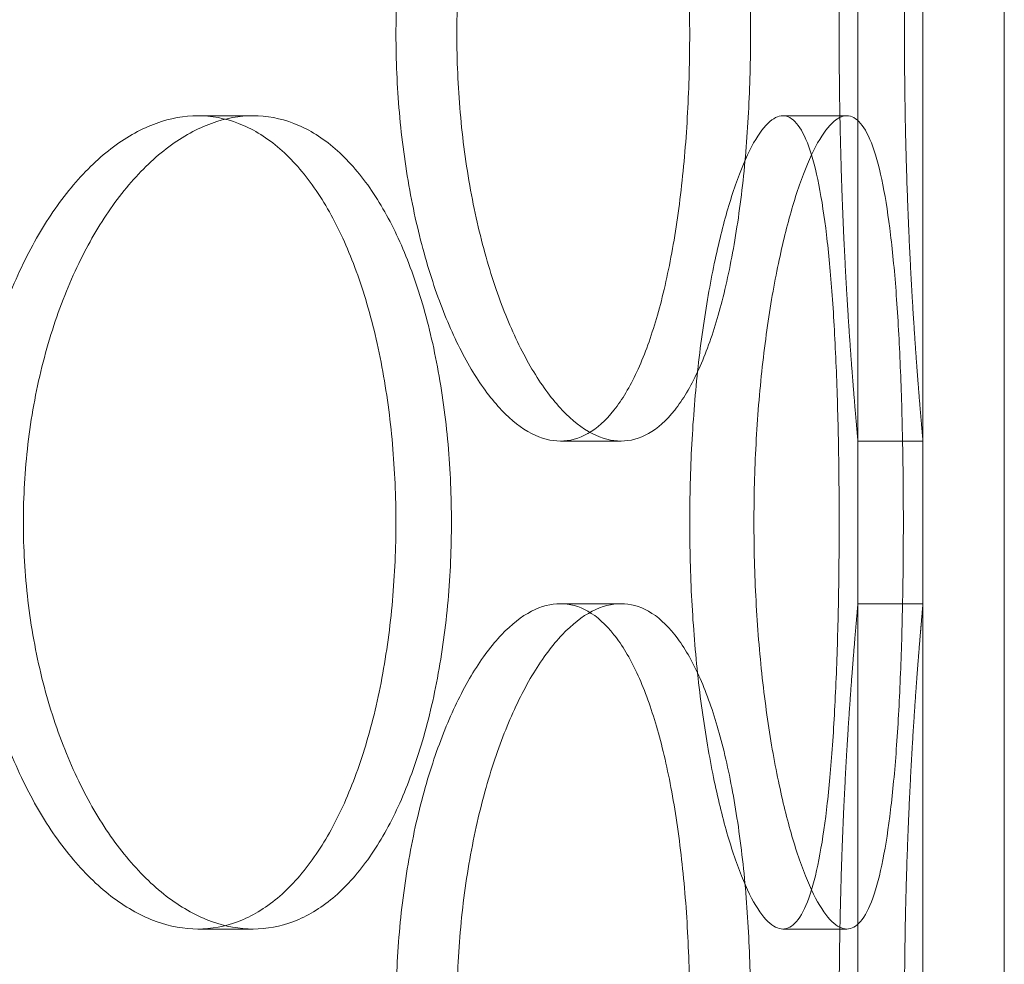
# Model space of a CAD drawing. Units: millimetres. Extents: x 48160 to 94576, y 199620 to 219357.
# Drawn here: x 56804 to 56864, y 214320 to 214378 of the extents above; entities that cross this region are included whole.
import ezdxf

# ---------------------------------------------------------------- set-up
doc = ezdxf.new("R2010")
doc.units = ezdxf.units.MM
doc.linetypes.add('DASHED', pattern=[0])
doc.layers.add('Skrytá (ISO)', color=1, linetype='DASHED', lineweight=18)

# ---------------------------------------------------------------- blocks, each defined once
blk = doc.blocks.new('ACO Oleopator G FST NS50_5000')
at = {"layer": 'Skrytá (ISO)', "ltscale": 13.43219470977783}
for p, q in [((319926.5583173654, 171129.065608205), (319926.5583173654, 171879.065608205)), ((319931.5583173654, 171129.065608205), (319931.5583173654, 171879.065608205))]:
    blk.add_line(p, q, dxfattribs=at)
at = {"layer": 'Skrytá (ISO)', "ltscale": 0.2537367343902588}
for p, q in [((319885.3680296911, 171259.065608205), (319881.9671611481, 171259.065608205)), ((319921.8759197785, 171259.065608205), (319917.9440273798, 171259.065608205)), ((319904.258291534, 171239.065608205), (319907.9881804516, 171239.065608205)), ((319922.5583173654, 171239.065608205), (319926.5583173654, 171239.065608205)), ((319904.258291534, 171229.065608205), (319907.9881804516, 171229.065608205)), ((319922.5583173654, 171229.065608205), (319926.5583173654, 171229.065608205)), ((319885.3680296911, 171209.065608205), (319881.9671611481, 171209.065608205)), ((319921.8759197785, 171209.065608205), (319917.9440273798, 171209.065608205))]:
    blk.add_line(p, q, dxfattribs=at)
at = {"layer": 'Skrytá (ISO)', "ltscale": 0.6344918608665466}
for p, q in [((319922.5583173654, 171229.065608205), (319922.5583173654, 171239.065608205)), ((319926.5583173654, 171229.065608205), (319926.5583173654, 171239.065608205))]:
    blk.add_line(p, q, dxfattribs=at)
at = {"layer": 'Skrytá (ISO)', "ltscale": 4.986577987670898}
for points in [[(319922.5583173654, 171289.065608205), (319922.5583173654, 171289.0656082049), (319922.5443036452, 171288.9152388418), (319922.4869812701, 171288.2821378474), (319922.4437095344, 171287.7995447238), (319922.3348989465, 171286.5235952967), (319922.2693717314, 171285.7292233142), (319922.1286763468, 171283.8937806611), (319922.0536509498, 171282.8525934235), (319921.9086177718, 171280.633959315), (319921.8335301268, 171279.3805777643), (319921.6926078197, 171276.6510179568), (319921.6269175108, 171275.1749107424), (319921.517777848, 171272.0954348427), (319921.4743428015, 171270.4895966471), (319921.4167930969, 171267.2599413782), (319921.4027169738, 171265.636096467), (319921.4027169738, 171262.4951199431), (319921.4167930969, 171260.8712750318), (319921.4743428015, 171257.6416197629), (319921.517777848, 171256.0357815674), (319921.6269175108, 171252.9563056676), (319921.6926078197, 171251.4801984532), (319921.8335301268, 171248.7506386458), (319921.9086177718, 171247.497257095), (319922.0536509498, 171245.2786229865), (319922.1286763468, 171244.2374357489), (319922.2693717314, 171242.4019930958), (319922.3348989465, 171241.6076211133), (319922.4437095344, 171240.3316716862), (319922.4869812701, 171239.8490785626), (319922.5443036453, 171239.215977568), (319922.5583173654, 171239.065608205), (319922.5583173654, 171239.065608205)], [(319922.5583173654, 171229.065608205), (319922.5583173654, 171229.0656082049), (319922.5443036452, 171228.9152388418), (319922.4869812701, 171228.2821378474), (319922.4437095344, 171227.7995447238), (319922.3348989465, 171226.5235952967), (319922.2693717314, 171225.7292233142), (319922.1286763468, 171223.8937806611), (319922.0536509498, 171222.8525934235), (319921.9086177718, 171220.633959315), (319921.8335301268, 171219.3805777643), (319921.6926078197, 171216.6510179568), (319921.6269175108, 171215.1749107424), (319921.517777848, 171212.0954348427), (319921.4743428015, 171210.4895966471), (319921.4167930969, 171207.2599413782), (319921.4027169738, 171205.636096467), (319921.4027169738, 171202.4951199431), (319921.4167930969, 171200.8712750318), (319921.4743428015, 171197.6416197629), (319921.517777848, 171196.0357815674), (319921.6269175108, 171192.9563056676), (319921.6926078197, 171191.4801984532), (319921.8335301268, 171188.7506386458), (319921.9086177718, 171187.497257095), (319922.0536509498, 171185.2786229865), (319922.1286763468, 171184.2374357489), (319922.2693717314, 171182.4019930958), (319922.3348989465, 171181.6076211133), (319922.4437095344, 171180.3316716862), (319922.4869812701, 171179.8490785626), (319922.5443036453, 171179.215977568), (319922.5583173654, 171179.065608205), (319922.5583173654, 171179.065608205)]]:
    blk.add_open_spline(points, degree=3, knots=[3.769167189473579, 3.769167189473579, 3.769167189682316, 3.769167189682316, 4.240312508248843, 4.240312508248843, 4.711457827024106, 4.711457827024106, 5.182603145799369, 5.182603145799369, 5.653748464574633, 5.653748464574633, 6.124894943167765, 6.124894943167765, 6.596041421760896, 6.596041421760896, 7.067187900354027, 7.067187900354027, 7.538334378947159, 7.538334378947159, 8.00948085754029, 8.00948085754029, 8.480627336133422, 8.480627336133422, 8.951773814726554, 8.951773814726554, 9.422920293319685, 9.422920293319685, 9.894065612094948, 9.894065612094948, 10.36521093087021, 10.36521093087021, 10.83635624964548, 10.83635624964548, 11.30750156842074, 11.30750156842074, 11.30750156842661, 11.30750156842661], dxfattribs=at)
at = {"layer": 'Skrytá (ISO)', "ltscale": 4.98650074005127}
for points, knots in [([(319926.5583173654, 171239.065608205), (319926.5583173654, 171239.0656082052), (319926.5445079365, 171239.2159722481), (319926.4880207215, 171239.8490603524), (319926.4453793188, 171240.3316459997), (319926.3381539058, 171241.6075873428), (319926.2735813994, 171242.4019587234), (319926.1349368943, 171244.2374109208), (319926.0610056216, 171245.2786082425), (319925.9180889459, 171247.497271683), (319925.8440981127, 171248.750669087), (319925.7052364783, 171251.4802556433), (319925.6405079159, 171252.9563735842), (319925.532967634, 171256.0358572568), (319925.4901699738, 171257.6416920084), (319925.4334652513, 171260.8713234022), (319925.419596118, 171262.4951478427), (319925.419596118, 171265.6360685673), (319925.4334652513, 171267.2598930078), (319925.4901699738, 171270.4895244016), (319925.532967634, 171272.0953591532), (319925.6405079159, 171275.1748428258), (319925.7052364783, 171276.6509607668), (319925.8440981127, 171279.3805473231), (319925.9180889459, 171280.6339447271), (319926.0610056216, 171282.8526081675), (319926.1349368943, 171283.8938054892), (319926.2735813994, 171285.7292576866), (319926.3381539058, 171286.5236290672), (319926.4453793188, 171287.7995704103), (319926.4880207215, 171288.2821560576), (319926.5445079365, 171288.915244162), (319926.5583173654, 171289.065608205), (319926.5583173654, 171289.065608205)], [3.76910049536896, 3.76910049536896, 3.769100495578457, 3.769100495578457, 4.240237510528122, 4.240237510528122, 4.711374525687283, 4.711374525687283, 5.182511540846445, 5.182511540846445, 5.653648556005606, 5.653648556005606, 6.124786664688685, 6.124786664688685, 6.595924773371763, 6.595924773371763, 7.067062882054842, 7.067062882054842, 7.53820099073792, 7.53820099073792, 8.009339099420998, 8.009339099420998, 8.480477208104077, 8.480477208104077, 8.951615316787155, 8.951615316787155, 9.422753425470233, 9.422753425470233, 9.893890440629395, 9.893890440629395, 10.36502745578856, 10.36502745578856, 10.83616447094772, 10.83616447094772, 11.30730148610688, 11.30730148610688, 11.30730148611275, 11.30730148611275]), ([(319885.3680296911, 171209.065608205), (319884.5412907648, 171209.065608205), (319883.6747170574, 171209.215972248), (319881.9265085835, 171209.8490603524), (319881.0448901332, 171210.3316459997), (319879.3325840116, 171211.6075873428), (319878.5006063555, 171212.4019587234), (319876.9457858552, 171214.2374109208), (319876.2231001387, 171215.2786082425), (319874.9336141383, 171217.497271683), (319874.3225859602, 171218.750669087), (319873.2382829653, 171221.4802556433), (319872.76506767, 171222.9563735842), (319872.0019393146, 171226.0358572568), (319871.7115034545, 171227.6416920084), (319871.3300138898, 171230.8713234022), (319871.2390653018, 171232.4951478427), (319871.2390653018, 171234.065608205), (319871.2390653018, 171235.6360685673), (319871.3300138898, 171237.2598930078), (319871.7115034545, 171240.4895244016), (319872.0019393146, 171242.0953591532), (319872.76506767, 171245.1748428258), (319873.2382829653, 171246.6509607668), (319874.3225859602, 171249.3805473231), (319874.9336141383, 171250.6339447271), (319876.2231001387, 171252.8526081675), (319876.9457858552, 171253.8938054892), (319878.5006063555, 171255.7292576866), (319879.3325840116, 171256.5236290672), (319881.0448901332, 171257.7995704103), (319881.9265085835, 171258.2821560576), (319883.6747170574, 171258.915244162), (319884.5412907648, 171259.065608205), (319885.3680296911, 171259.065608205)], [11.30730148610688, 11.30730148610688, 11.30730148610688, 11.30730148610688, 11.77843850126604, 11.77843850126604, 12.24957551642521, 12.24957551642521, 12.72071253158437, 12.72071253158437, 13.19184954674353, 13.19184954674353, 13.66298765542661, 13.66298765542661, 14.13412576410969, 14.13412576410969, 14.60526387279277, 14.60526387279277, 15.07640198147584, 15.07640198147584, 15.07640198147584, 15.54754009015892, 15.54754009015892, 16.018678198842, 16.018678198842, 16.48981630752507, 16.48981630752507, 16.96095441620815, 16.96095441620815, 17.43209143136731, 17.43209143136731, 17.90322844652648, 17.90322844652648, 18.37436546168564, 18.37436546168564, 18.8455024768448, 18.8455024768448, 18.8455024768448, 18.8455024768448]), ([(319885.3680296911, 171259.065608205), (319886.1947686174, 171259.065608205), (319887.0378602985, 171258.915244162), (319888.6900159761, 171258.2821560576), (319889.499125524, 171257.7995704103), (319891.0291018783, 171256.5236290672), (319891.7512782316, 171255.7292576866), (319893.0703428641, 171253.8938054892), (319893.6673133107, 171252.8526081675), (319894.7137788977, 171250.6339447271), (319895.1989905272, 171249.3805473231), (319896.04716844, 171246.6509607668), (319896.4103170696, 171245.1748428258), (319896.990580244, 171242.0953591532), (319897.2082414958, 171240.4895244016), (319897.4933084073, 171237.2598930078), (319897.5606734456, 171235.6360685673), (319897.5606734456, 171232.4951478427), (319897.4933084073, 171230.8713234022), (319897.2082414958, 171227.6416920084), (319896.990580244, 171226.0358572568), (319896.4103170696, 171222.9563735842), (319896.04716844, 171221.4802556433), (319895.1989905272, 171218.750669087), (319894.7137788977, 171217.497271683), (319893.6673133107, 171215.2786082425), (319893.0703428641, 171214.2374109208), (319891.7512782316, 171212.4019587234), (319891.0291018783, 171211.6075873428), (319889.499125524, 171210.3316459997), (319888.6900159761, 171209.8490603524), (319887.0378602985, 171209.215972248), (319886.1947686174, 171209.065608205), (319885.3680296911, 171209.065608205)], [3.769100495368963, 3.769100495368963, 3.769100495368963, 3.769100495368963, 4.240237510528125, 4.240237510528125, 4.711374525687287, 4.711374525687287, 5.182511540846448, 5.182511540846448, 5.653648556005611, 5.653648556005611, 6.124786664688688, 6.124786664688688, 6.595924773371766, 6.595924773371766, 7.067062882054843, 7.067062882054843, 7.538200990737921, 7.538200990737921, 8.009339099420998, 8.009339099420998, 8.480477208104077, 8.480477208104077, 8.951615316787155, 8.951615316787155, 9.422753425470232, 9.422753425470232, 9.893890440629395, 9.893890440629395, 10.36502745578856, 10.36502745578856, 10.83616447094772, 10.83616447094772, 11.30730148610688, 11.30730148610688, 11.30730148610688, 11.30730148610688]), ([(319921.8759197785, 171209.065608205), (319921.587349114, 171209.065608205), (319921.2753981095, 171209.215972248), (319920.626429403, 171209.8490603524), (319920.2894423627, 171210.3316459997), (319919.6181883323, 171211.6075873428), (319919.2834789712, 171212.4019587234), (319918.645634795, 171214.2374109208), (319918.3426513921, 171215.2786082425), (319917.794489807, 171217.497271683), (319917.5304392516, 171218.750669087), (319917.0566787593, 171221.4802556433), (319916.8470872035, 171222.9563735842), (319916.5069246705, 171226.0358572568), (319916.3761808592, 171227.6416920084), (319916.2041119045, 171230.8713234022), (319916.1628494788, 171232.4951478427), (319916.1628494788, 171234.065608205), (319916.1628494788, 171235.6360685673), (319916.2041119045, 171237.2598930078), (319916.3761808592, 171240.4895244016), (319916.5069246705, 171242.0953591532), (319916.8470872035, 171245.1748428258), (319917.0566787593, 171246.6509607668), (319917.5304392516, 171249.3805473231), (319917.794489807, 171250.6339447271), (319918.3426513921, 171252.8526081675), (319918.645634795, 171253.8938054892), (319919.2834789712, 171255.7292576866), (319919.6181883323, 171256.5236290672), (319920.2894423627, 171257.7995704103), (319920.626429403, 171258.2821560576), (319921.2753981095, 171258.915244162), (319921.587349114, 171259.065608205), (319921.8759197785, 171259.065608205)], [11.30730148610688, 11.30730148610688, 11.30730148610688, 11.30730148610688, 11.77843850126605, 11.77843850126605, 12.24957551642521, 12.24957551642521, 12.72071253158437, 12.72071253158437, 13.19184954674353, 13.19184954674353, 13.66298765542661, 13.66298765542661, 14.13412576410969, 14.13412576410969, 14.60526387279277, 14.60526387279277, 15.07640198147584, 15.07640198147584, 15.07640198147584, 15.54754009015892, 15.54754009015892, 16.018678198842, 16.018678198842, 16.48981630752508, 16.48981630752508, 16.96095441620816, 16.96095441620816, 17.43209143136732, 17.43209143136732, 17.90322844652648, 17.90322844652648, 18.37436546168564, 18.37436546168564, 18.8455024768448, 18.8455024768448, 18.8455024768448, 18.8455024768448]), ([(319921.8759197785, 171259.065608205), (319922.164490443, 171259.065608205), (319922.4492928531, 171258.915244162), (319922.987210734, 171258.2821560576), (319923.2403670708, 171257.7995704103), (319923.7008217079, 171256.5236290672), (319923.9085849955, 171255.7292576866), (319924.273861534, 171253.8938054892), (319924.4315000323, 171252.8526081675), (319924.6986951219, 171250.6339447271), (319924.8172836799, 171249.3805473231), (319925.0180496699, 171246.6509607668), (319925.1003883546, 171245.1748428258), (319925.229132479, 171242.0953591532), (319925.2757383927, 171240.4895244016), (319925.3363289139, 171237.2598930078), (319925.3503253697, 171235.6360685673), (319925.3503253697, 171232.4951478427), (319925.3363289139, 171230.8713234022), (319925.2757383927, 171227.6416920084), (319925.229132479, 171226.0358572568), (319925.1003883546, 171222.9563735842), (319925.0180496699, 171221.4802556433), (319924.8172836799, 171218.750669087), (319924.6986951219, 171217.497271683), (319924.4315000323, 171215.2786082425), (319924.273861534, 171214.2374109208), (319923.9085849955, 171212.4019587234), (319923.7008217079, 171211.6075873428), (319923.2403670708, 171210.3316459997), (319922.987210734, 171209.8490603524), (319922.4492928531, 171209.215972248), (319922.164490443, 171209.065608205), (319921.8759197785, 171209.065608205)], [3.769100495368961, 3.769100495368961, 3.769100495368961, 3.769100495368961, 4.240237510528123, 4.240237510528123, 4.711374525687285, 4.711374525687285, 5.182511540846447, 5.182511540846447, 5.653648556005609, 5.653648556005609, 6.124786664688687, 6.124786664688687, 6.595924773371765, 6.595924773371765, 7.067062882054843, 7.067062882054843, 7.538200990737922, 7.538200990737922, 8.009339099420998, 8.009339099420998, 8.480477208104077, 8.480477208104077, 8.951615316787155, 8.951615316787155, 9.422753425470233, 9.422753425470233, 9.893890440629395, 9.893890440629395, 10.36502745578856, 10.36502745578856, 10.83616447094772, 10.83616447094772, 11.30730148610688, 11.30730148610688, 11.30730148610688, 11.30730148610688]), ([(319926.5583173654, 171179.065608205), (319926.5583173654, 171179.0656082052), (319926.5445079365, 171179.2159722481), (319926.4880207215, 171179.8490603524), (319926.4453793188, 171180.3316459997), (319926.3381539058, 171181.6075873428), (319926.2735813994, 171182.4019587234), (319926.1349368943, 171184.2374109208), (319926.0610056216, 171185.2786082425), (319925.9180889459, 171187.497271683), (319925.8440981127, 171188.750669087), (319925.7052364783, 171191.4802556433), (319925.6405079159, 171192.9563735842), (319925.532967634, 171196.0358572568), (319925.4901699738, 171197.6416920084), (319925.4334652513, 171200.8713234022), (319925.419596118, 171202.4951478427), (319925.419596118, 171205.6360685673), (319925.4334652513, 171207.2598930078), (319925.4901699738, 171210.4895244016), (319925.532967634, 171212.0953591532), (319925.6405079159, 171215.1748428258), (319925.7052364783, 171216.6509607668), (319925.8440981127, 171219.3805473231), (319925.9180889459, 171220.6339447271), (319926.0610056216, 171222.8526081675), (319926.1349368943, 171223.8938054892), (319926.2735813994, 171225.7292576866), (319926.3381539058, 171226.5236290672), (319926.4453793188, 171227.7995704103), (319926.4880207215, 171228.2821560576), (319926.5445079365, 171228.915244162), (319926.5583173654, 171229.065608205), (319926.5583173654, 171229.065608205)], [3.769100495368958, 3.769100495368958, 3.769100495578456, 3.769100495578456, 4.24023751052812, 4.24023751052812, 4.711374525687281, 4.711374525687281, 5.182511540846443, 5.182511540846443, 5.653648556005605, 5.653648556005605, 6.124786664688683, 6.124786664688683, 6.595924773371761, 6.595924773371761, 7.067062882054838, 7.067062882054838, 7.538200990737916, 7.538200990737916, 8.009339099420995, 8.009339099420995, 8.480477208104073, 8.480477208104073, 8.951615316787151, 8.951615316787151, 9.42275342547023, 9.42275342547023, 9.893890440629391, 9.893890440629391, 10.36502745578855, 10.36502745578855, 10.83616447094771, 10.83616447094771, 11.30730148610688, 11.30730148610688, 11.30730148611275, 11.30730148611275])]:
    blk.add_open_spline(points, degree=3, knots=knots, dxfattribs=at)
at = {"layer": 'Skrytá (ISO)', "ltscale": 12.66616249084473}
for points, knots in [([(319912.2117679152, 171264.065608205), (319912.2117679152, 171265.636096467), (319912.170573579, 171267.2599413782), (319911.9955344052, 171270.4895966471), (319911.8617036727, 171272.0954348427), (319911.502547859, 171275.1749107424), (319911.2768424856, 171276.6510179568), (319910.7452107097, 171279.3805777643), (319910.4391075349, 171280.633959315), (319909.7728838638, 171282.8525934235), (319909.3900697779, 171283.8937806611), (319908.5352332843, 171285.7292233142), (319908.0631034034, 171286.5235952967), (319907.0521298029, 171287.7995447238), (319906.512383147, 171288.2821378474), (319905.3991484477, 171288.915238842), (319904.8256159339, 171289.065608205), (319903.6909671341, 171289.065608205), (319903.0912998104, 171288.915238842), (319901.8711620654, 171288.2821378474), (319901.2507160257, 171287.7995447238), (319900.0368167223, 171286.5235952967), (319899.4424822247, 171285.7292233142), (319898.3252566532, 171283.8937806611), (319897.8025243689, 171282.8525934235), (319896.865821876, 171280.633959315), (319896.4196844137, 171279.3805777643), (319895.6252403621, 171276.6510179568), (319895.2770262112, 171275.1749107424), (319894.714330988, 171272.0954348427), (319894.4994963063, 171270.4895966471), (319894.21713013, 171267.2599413782), (319894.1496846058, 171265.636096467), (319894.1496846058, 171262.4951199431), (319894.21713013, 171260.8712750318), (319894.4994963063, 171257.6416197629), (319894.714330988, 171256.0357815674), (319895.2770262112, 171252.9563056676), (319895.6252403621, 171251.4801984532), (319896.4196844137, 171248.7506386458), (319896.865821876, 171247.497257095), (319897.8025243689, 171245.2786229865), (319898.3252566532, 171244.2374357489), (319899.4424822247, 171242.4019930958), (319900.0368167223, 171241.6076211133), (319901.2507160257, 171240.3316716862), (319901.8711620654, 171239.8490785626), (319903.0912998104, 171239.215977568), (319903.6909671341, 171239.065608205), (319904.8256159339, 171239.065608205), (319905.3991484477, 171239.215977568), (319906.512383147, 171239.8490785626), (319907.0521298029, 171240.3316716862), (319908.0631034034, 171241.6076211133), (319908.5352332843, 171242.4019930958), (319909.3900697779, 171244.2374357489), (319909.7728838638, 171245.2786229865), (319910.4391075349, 171247.497257095), (319910.7452107097, 171248.7506386458), (319911.2768424856, 171251.4801984532), (319911.502547859, 171252.9563056676), (319911.8617036727, 171256.0357815674), (319911.9955344052, 171257.6416197629), (319912.170573579, 171260.8712750318), (319912.2117679152, 171262.4951199431), (319912.2117679152, 171264.065608205)], [0, 0, 0, 0, 0.4711464785931315, 0.4711464785931315, 0.9422929571862629, 0.9422929571862629, 1.413439435779394, 1.413439435779394, 1.884585914372526, 1.884585914372526, 2.355731233147789, 2.355731233147789, 2.826876551923053, 2.826876551923053, 3.298021870698316, 3.298021870698316, 3.769167189473579, 3.769167189473579, 4.240312508248843, 4.240312508248843, 4.711457827024106, 4.711457827024106, 5.182603145799369, 5.182603145799369, 5.653748464574633, 5.653748464574633, 6.124894943167765, 6.124894943167765, 6.596041421760896, 6.596041421760896, 7.067187900354027, 7.067187900354027, 7.538334378947159, 7.538334378947159, 8.00948085754029, 8.00948085754029, 8.48062733613342, 8.48062733613342, 8.95177381472655, 8.95177381472655, 9.422920293319681, 9.422920293319681, 9.894065612094945, 9.894065612094945, 10.36521093087021, 10.36521093087021, 10.83635624964547, 10.83635624964547, 11.30750156842074, 11.30750156842074, 11.778646887196, 11.778646887196, 12.24979220597126, 12.24979220597126, 12.72093752474653, 12.72093752474653, 13.19208284352179, 13.19208284352179, 13.66322932211492, 13.66322932211492, 14.13437580070805, 14.13437580070805, 14.60552227930119, 14.60552227930119, 15.07666875789432, 15.07666875789432, 15.07666875789432, 15.07666875789432]), ([(319867.8238458212, 171234.065608205), (319867.8238458212, 171232.4951199431), (319867.914973217, 171230.8712750318), (319868.297188004, 171227.6416197629), (319868.5881697127, 171226.0357815674), (319869.3526620978, 171222.9563056676), (319869.8266953615, 171221.4801984532), (319870.912745314, 171218.7506386458), (319871.5247007204, 171217.497257095), (319872.8159707661, 171215.2786229865), (319873.5395783422, 171214.2374357489), (319875.0961284791, 171212.4019930958), (319875.9289122609, 171211.6076211133), (319877.6425621543, 171210.3316716862), (319878.5247183943, 171209.8490785626), (319880.2736495186, 171209.215977568), (319881.1404076508, 171209.065608205), (319882.7939146454, 171209.065608205), (319883.6368433676, 171209.215977568), (319885.2883015607, 171209.8490785626), (319886.0968770584, 171210.3316716862), (319887.6255016991, 171211.6076211133), (319888.3468607586, 171212.4019930958), (319889.6641676416, 171214.2374357489), (319890.2601994615, 171215.2786229865), (319891.3048501207, 171217.497257095), (319891.7891239222, 171218.7506386458), (319892.6355447541, 171221.4801984532), (319892.9978759653, 171222.9563056676), (319893.5767835273, 171226.0357815674), (319893.7939067945, 171227.6416197629), (319894.0782620914, 171230.8712750318), (319894.1454539651, 171232.4951199431), (319894.1454539651, 171235.636096467), (319894.0782620914, 171237.2599413782), (319893.7939067945, 171240.4895966471), (319893.5767835273, 171242.0954348427), (319892.9978759653, 171245.1749107424), (319892.6355447541, 171246.6510179568), (319891.7891239222, 171249.3805777643), (319891.3048501207, 171250.633959315), (319890.2601994615, 171252.8525934235), (319889.6641676416, 171253.8937806611), (319888.3468607586, 171255.7292233142), (319887.6255016991, 171256.5235952967), (319886.0968770584, 171257.7995447238), (319885.2883015607, 171258.2821378474), (319883.6368433676, 171258.915238842), (319882.7939146454, 171259.065608205), (319881.1404076508, 171259.065608205), (319880.2736495186, 171258.915238842), (319878.5247183943, 171258.2821378474), (319877.6425621543, 171257.7995447238), (319875.9289122609, 171256.5235952967), (319875.0961284791, 171255.7292233142), (319873.5395783422, 171253.8937806611), (319872.8159707661, 171252.8525934235), (319871.5247007204, 171250.633959315), (319870.912745314, 171249.3805777643), (319869.8266953615, 171246.6510179568), (319869.3526620978, 171245.1749107424), (319868.5881697127, 171242.0954348427), (319868.297188004, 171240.4895966471), (319867.914973217, 171237.2599413782), (319867.8238458212, 171235.636096467), (319867.8238458212, 171234.065608205)], [0, 0, 0, 0, 0.4711464785931312, 0.4711464785931312, 0.9422929571862624, 0.9422929571862624, 1.413439435779394, 1.413439435779394, 1.884585914372525, 1.884585914372525, 2.355731233147789, 2.355731233147789, 2.826876551923053, 2.826876551923053, 3.298021870698316, 3.298021870698316, 3.76916718947358, 3.76916718947358, 4.240312508248844, 4.240312508248844, 4.711457827024108, 4.711457827024108, 5.182603145799372, 5.182603145799372, 5.653748464574636, 5.653748464574636, 6.124894943167767, 6.124894943167767, 6.596041421760898, 6.596041421760898, 7.067187900354029, 7.067187900354029, 7.538334378947161, 7.538334378947161, 8.009480857540293, 8.009480857540293, 8.480627336133423, 8.480627336133423, 8.951773814726554, 8.951773814726554, 9.422920293319685, 9.422920293319685, 9.894065612094948, 9.894065612094948, 10.36521093087021, 10.36521093087021, 10.83635624964548, 10.83635624964548, 11.30750156842074, 11.30750156842074, 11.778646887196, 11.778646887196, 12.24979220597126, 12.24979220597126, 12.72093752474653, 12.72093752474653, 13.19208284352179, 13.19208284352179, 13.66322932211492, 13.66322932211492, 14.13437580070805, 14.13437580070805, 14.60552227930119, 14.60552227930119, 15.07666875789432, 15.07666875789432, 15.07666875789432, 15.07666875789432]), ([(319912.2143653354, 171234.065608205), (319912.2143653354, 171232.4951199431), (319912.2558322114, 171230.8712750318), (319912.4287341356, 171227.6416197629), (319912.5601058529, 171226.0357815674), (319912.9018420033, 171222.9563056676), (319913.1123790261, 171221.4801984532), (319913.5881633374, 171218.7506386458), (319913.8532901795, 171217.497257095), (319914.4035268397, 171215.2786229865), (319914.707582811, 171214.2374357489), (319915.3474380402, 171212.4019930958), (319915.6830839053, 171211.6076211133), (319916.3558947339, 171210.3316716862), (319916.6935020273, 171209.8490785626), (319917.3432960657, 171209.215977568), (319917.6554516293, 171209.065608205), (319918.2326031303, 171209.065608205), (319918.5172084739, 171209.215977568), (319919.0543098068, 171209.8490785626), (319919.3068471958, 171210.3316716862), (319919.7657422627, 171211.6076211133), (319919.9725651483, 171212.4019930958), (319920.3358208209, 171214.2374357489), (319920.4923808982, 171215.2786229865), (319920.7574901333, 171217.497257095), (319920.8749987049, 171218.7506386458), (319921.0737373423, 171221.4801984532), (319921.155130752, 171222.9563056676), (319921.282304197, 171226.0357815674), (319921.3282849497, 171227.6416197629), (319921.388047251, 171230.8712750318), (319921.4018412262, 171232.4951199431), (319921.4018412262, 171235.636096467), (319921.388047251, 171237.2599413782), (319921.3282849497, 171240.4895966471), (319921.282304197, 171242.0954348427), (319921.155130752, 171245.1749107424), (319921.0737373423, 171246.6510179568), (319920.8749987049, 171249.3805777643), (319920.7574901333, 171250.633959315), (319920.4923808982, 171252.8525934235), (319920.3358208209, 171253.8937806611), (319919.9725651483, 171255.7292233142), (319919.7657422627, 171256.5235952967), (319919.3068471958, 171257.7995447238), (319919.0543098068, 171258.2821378474), (319918.5172084739, 171258.915238842), (319918.2326031303, 171259.065608205), (319917.6554516293, 171259.065608205), (319917.3432960657, 171258.915238842), (319916.6935020273, 171258.2821378474), (319916.3558947339, 171257.7995447238), (319915.6830839053, 171256.5235952967), (319915.3474380402, 171255.7292233142), (319914.707582811, 171253.8937806611), (319914.4035268397, 171252.8525934235), (319913.8532901795, 171250.633959315), (319913.5881633374, 171249.3805777643), (319913.1123790261, 171246.6510179568), (319912.9018420033, 171245.1749107424), (319912.5601058529, 171242.0954348427), (319912.4287341356, 171240.4895966471), (319912.2558322114, 171237.2599413782), (319912.2143653354, 171235.636096467), (319912.2143653354, 171234.065608205)], [0, 0, 0, 0, 0.4711464785931313, 0.4711464785931313, 0.9422929571862626, 0.9422929571862626, 1.413439435779394, 1.413439435779394, 1.884585914372525, 1.884585914372525, 2.355731233147789, 2.355731233147789, 2.826876551923053, 2.826876551923053, 3.298021870698317, 3.298021870698317, 3.769167189473581, 3.769167189473581, 4.240312508248844, 4.240312508248844, 4.711457827024107, 4.711457827024107, 5.182603145799371, 5.182603145799371, 5.653748464574634, 5.653748464574634, 6.124894943167766, 6.124894943167766, 6.596041421760897, 6.596041421760897, 7.067187900354028, 7.067187900354028, 7.53833437894716, 7.53833437894716, 8.009480857540291, 8.009480857540291, 8.480627336133422, 8.480627336133422, 8.951773814726554, 8.951773814726554, 9.422920293319685, 9.422920293319685, 9.894065612094948, 9.894065612094948, 10.36521093087021, 10.36521093087021, 10.83635624964548, 10.83635624964548, 11.30750156842074, 11.30750156842074, 11.778646887196, 11.778646887196, 12.24979220597127, 12.24979220597127, 12.72093752474653, 12.72093752474653, 13.1920828435218, 13.1920828435218, 13.66322932211493, 13.66322932211493, 14.13437580070806, 14.13437580070806, 14.60552227930119, 14.60552227930119, 15.07666875789432, 15.07666875789432, 15.07666875789432, 15.07666875789432]), ([(319912.2117679152, 171204.065608205), (319912.2117679152, 171205.636096467), (319912.170573579, 171207.2599413782), (319911.9955344052, 171210.4895966471), (319911.8617036727, 171212.0954348427), (319911.502547859, 171215.1749107424), (319911.2768424856, 171216.6510179568), (319910.7452107097, 171219.3805777643), (319910.4391075349, 171220.633959315), (319909.7728838638, 171222.8525934235), (319909.3900697779, 171223.8937806611), (319908.5352332843, 171225.7292233142), (319908.0631034034, 171226.5235952967), (319907.0521298029, 171227.7995447238), (319906.512383147, 171228.2821378474), (319905.3991484477, 171228.915238842), (319904.8256159339, 171229.065608205), (319903.6909671341, 171229.065608205), (319903.0912998104, 171228.915238842), (319901.8711620654, 171228.2821378474), (319901.2507160257, 171227.7995447238), (319900.0368167223, 171226.5235952967), (319899.4424822247, 171225.7292233142), (319898.3252566532, 171223.8937806611), (319897.8025243689, 171222.8525934235), (319896.865821876, 171220.633959315), (319896.4196844137, 171219.3805777643), (319895.6252403621, 171216.6510179568), (319895.2770262112, 171215.1749107424), (319894.714330988, 171212.0954348427), (319894.4994963063, 171210.4895966471), (319894.21713013, 171207.2599413782), (319894.1496846058, 171205.636096467), (319894.1496846058, 171202.4951199431), (319894.21713013, 171200.8712750318), (319894.4994963063, 171197.6416197629), (319894.714330988, 171196.0357815674), (319895.2770262112, 171192.9563056676), (319895.6252403621, 171191.4801984532), (319896.4196844137, 171188.7506386458), (319896.865821876, 171187.497257095), (319897.8025243689, 171185.2786229865), (319898.3252566532, 171184.2374357489), (319899.4424822247, 171182.4019930958), (319900.0368167223, 171181.6076211133), (319901.2507160257, 171180.3316716862), (319901.8711620654, 171179.8490785626), (319903.0912998104, 171179.215977568), (319903.6909671341, 171179.065608205), (319904.8256159339, 171179.065608205), (319905.3991484477, 171179.215977568), (319906.512383147, 171179.8490785626), (319907.0521298029, 171180.3316716862), (319908.0631034034, 171181.6076211133), (319908.5352332843, 171182.4019930958), (319909.3900697779, 171184.2374357489), (319909.7728838638, 171185.2786229865), (319910.4391075349, 171187.497257095), (319910.7452107097, 171188.7506386458), (319911.2768424856, 171191.4801984532), (319911.502547859, 171192.9563056676), (319911.8617036727, 171196.0357815674), (319911.9955344052, 171197.6416197629), (319912.170573579, 171200.8712750318), (319912.2117679152, 171202.4951199431), (319912.2117679152, 171204.065608205)], [0, 0, 0, 0, 0.4711464785931315, 0.4711464785931315, 0.9422929571862629, 0.9422929571862629, 1.413439435779394, 1.413439435779394, 1.884585914372526, 1.884585914372526, 2.355731233147789, 2.355731233147789, 2.826876551923053, 2.826876551923053, 3.298021870698316, 3.298021870698316, 3.769167189473579, 3.769167189473579, 4.240312508248843, 4.240312508248843, 4.711457827024106, 4.711457827024106, 5.182603145799369, 5.182603145799369, 5.653748464574633, 5.653748464574633, 6.124894943167765, 6.124894943167765, 6.596041421760896, 6.596041421760896, 7.067187900354027, 7.067187900354027, 7.538334378947159, 7.538334378947159, 8.00948085754029, 8.00948085754029, 8.48062733613342, 8.48062733613342, 8.95177381472655, 8.95177381472655, 9.422920293319681, 9.422920293319681, 9.894065612094945, 9.894065612094945, 10.36521093087021, 10.36521093087021, 10.83635624964547, 10.83635624964547, 11.30750156842074, 11.30750156842074, 11.778646887196, 11.778646887196, 12.24979220597126, 12.24979220597126, 12.72093752474653, 12.72093752474653, 13.19208284352179, 13.19208284352179, 13.66322932211492, 13.66322932211492, 14.13437580070805, 14.13437580070805, 14.60552227930119, 14.60552227930119, 15.07666875789432, 15.07666875789432, 15.07666875789432, 15.07666875789432])]:
    blk.add_open_spline(points, degree=3, knots=knots, dxfattribs=at)
at = {"layer": 'Skrytá (ISO)', "ltscale": 12.66596603393555}
for points, knots in [([(319915.957396166, 171264.065608205), (319915.957396166, 171262.4951478427), (319915.9160107537, 171260.8713234022), (319915.7401883264, 171257.6416920084), (319915.6057659472, 171256.0358572568), (319915.2451216432, 171252.9563735842), (319915.0185196566, 171251.4802556433), (319914.4849628873, 171248.750669087), (319914.1778333292, 171247.497271683), (319913.5096254824, 171245.2786082425), (319913.1257854032, 171244.2374109208), (319912.2690268757, 171242.4019587234), (319911.7960029236, 171241.6075873428), (319910.7835484668, 171240.3316459997), (319910.2432153259, 171239.8490603524), (319909.1292104975, 171239.215972248), (319908.5554948528, 171239.065608205), (319907.4208660505, 171239.065608205), (319906.8213965877, 171239.215972248), (319905.6020462408, 171239.8490603524), (319904.9821892523, 171240.3316459997), (319903.7697653554, 171241.6075873428), (319903.1763172654, 171242.4019587234), (319902.0609944365, 171244.2374109208), (319901.5392766399, 171245.2786082425), (319900.6045371307, 171247.497271683), (319900.1594187781, 171248.750669087), (319899.3668927732, 171251.4802556433), (319899.019575613, 171252.9563735842), (319898.458374656, 171256.0358572568), (319898.2441370175, 171257.6416920084), (319897.9625634324, 171260.8713234022), (319897.8953128567, 171262.4951478427), (319897.8953128567, 171265.6360685673), (319897.9625634324, 171267.2598930078), (319898.2441370175, 171270.4895244016), (319898.458374656, 171272.0953591532), (319899.019575613, 171275.1748428258), (319899.3668927732, 171276.6509607668), (319900.1594187781, 171279.3805473231), (319900.6045371307, 171280.6339447271), (319901.5392766399, 171282.8526081675), (319902.0609944365, 171283.8938054892), (319903.1763172654, 171285.7292576866), (319903.7697653554, 171286.5236290672), (319904.9821892523, 171287.7995704103), (319905.6020462408, 171288.2821560576), (319906.8213965877, 171288.915244162), (319907.4208660505, 171289.065608205), (319908.5554948528, 171289.065608205), (319909.1292104975, 171288.915244162), (319910.2432153259, 171288.2821560576), (319910.7835484668, 171287.7995704103), (319911.7960029236, 171286.5236290672), (319912.2690268757, 171285.7292576866), (319913.1257854032, 171283.8938054892), (319913.5096254824, 171282.8526081675), (319914.1778333292, 171280.6339447271), (319914.4849628873, 171279.3805473231), (319915.0185196566, 171276.6509607668), (319915.2451216432, 171275.1748428258), (319915.6057659472, 171272.0953591532), (319915.7401883264, 171270.4895244016), (319915.9160107537, 171267.2598930078), (319915.957396166, 171265.6360685673), (319915.957396166, 171264.065608205)], [0, 0, 0, 0, 0.4711381086830781, 0.4711381086830781, 0.9422762173661562, 0.9422762173661562, 1.413414326049234, 1.413414326049234, 1.884552434732312, 1.884552434732312, 2.355689449891474, 2.355689449891474, 2.826826465050636, 2.826826465050636, 3.297963480209798, 3.297963480209798, 3.76910049536896, 3.76910049536896, 4.240237510528122, 4.240237510528122, 4.711374525687284, 4.711374525687284, 5.182511540846447, 5.182511540846447, 5.653648556005608, 5.653648556005608, 6.124786664688687, 6.124786664688687, 6.595924773371764, 6.595924773371764, 7.067062882054842, 7.067062882054842, 7.53820099073792, 7.53820099073792, 8.009339099420998, 8.009339099420998, 8.480477208104077, 8.480477208104077, 8.951615316787155, 8.951615316787155, 9.422753425470233, 9.422753425470233, 9.893890440629395, 9.893890440629395, 10.36502745578856, 10.36502745578856, 10.83616447094772, 10.83616447094772, 11.30730148610688, 11.30730148610688, 11.77843850126605, 11.77843850126605, 12.24957551642521, 12.24957551642521, 12.72071253158437, 12.72071253158437, 13.19184954674353, 13.19184954674353, 13.66298765542661, 13.66298765542661, 14.13412576410969, 14.13412576410969, 14.60526387279277, 14.60526387279277, 15.07640198147584, 15.07640198147584, 15.07640198147584, 15.07640198147584]), ([(319915.957396166, 171204.065608205), (319915.957396166, 171202.4951478427), (319915.9160107537, 171200.8713234022), (319915.7401883264, 171197.6416920084), (319915.6057659472, 171196.0358572568), (319915.2451216432, 171192.9563735842), (319915.0185196566, 171191.4802556433), (319914.4849628873, 171188.750669087), (319914.1778333292, 171187.497271683), (319913.5096254824, 171185.2786082425), (319913.1257854032, 171184.2374109208), (319912.2690268757, 171182.4019587234), (319911.7960029236, 171181.6075873428), (319910.7835484668, 171180.3316459997), (319910.2432153259, 171179.8490603524), (319909.1292104975, 171179.215972248), (319908.5554948528, 171179.065608205), (319907.4208660505, 171179.065608205), (319906.8213965877, 171179.215972248), (319905.6020462408, 171179.8490603524), (319904.9821892523, 171180.3316459997), (319903.7697653554, 171181.6075873428), (319903.1763172654, 171182.4019587234), (319902.0609944365, 171184.2374109208), (319901.5392766399, 171185.2786082425), (319900.6045371307, 171187.497271683), (319900.1594187781, 171188.750669087), (319899.3668927732, 171191.4802556433), (319899.019575613, 171192.9563735842), (319898.458374656, 171196.0358572568), (319898.2441370175, 171197.6416920084), (319897.9625634324, 171200.8713234022), (319897.8953128567, 171202.4951478427), (319897.8953128567, 171205.6360685673), (319897.9625634324, 171207.2598930078), (319898.2441370175, 171210.4895244016), (319898.458374656, 171212.0953591532), (319899.019575613, 171215.1748428258), (319899.3668927732, 171216.6509607668), (319900.1594187781, 171219.3805473231), (319900.6045371307, 171220.6339447271), (319901.5392766399, 171222.8526081675), (319902.0609944365, 171223.8938054892), (319903.1763172654, 171225.7292576866), (319903.7697653554, 171226.5236290672), (319904.9821892523, 171227.7995704103), (319905.6020462408, 171228.2821560576), (319906.8213965877, 171228.915244162), (319907.4208660505, 171229.065608205), (319908.5554948528, 171229.065608205), (319909.1292104975, 171228.915244162), (319910.2432153259, 171228.2821560576), (319910.7835484668, 171227.7995704103), (319911.7960029236, 171226.5236290672), (319912.2690268757, 171225.7292576866), (319913.1257854032, 171223.8938054892), (319913.5096254824, 171222.8526081675), (319914.1778333292, 171220.6339447271), (319914.4849628873, 171219.3805473231), (319915.0185196566, 171216.6509607668), (319915.2451216432, 171215.1748428258), (319915.6057659472, 171212.0953591532), (319915.7401883264, 171210.4895244016), (319915.9160107537, 171207.2598930078), (319915.957396166, 171205.6360685673), (319915.957396166, 171204.065608205)], [0, 0, 0, 0, 0.4711381086830783, 0.4711381086830783, 0.9422762173661565, 0.9422762173661565, 1.413414326049235, 1.413414326049235, 1.884552434732313, 1.884552434732313, 2.355689449891474, 2.355689449891474, 2.826826465050636, 2.826826465050636, 3.297963480209797, 3.297963480209797, 3.769100495368958, 3.769100495368958, 4.24023751052812, 4.24023751052812, 4.711374525687281, 4.711374525687281, 5.182511540846443, 5.182511540846443, 5.653648556005605, 5.653648556005605, 6.124786664688683, 6.124786664688683, 6.595924773371761, 6.595924773371761, 7.067062882054838, 7.067062882054838, 7.538200990737916, 7.538200990737916, 8.009339099420995, 8.009339099420995, 8.480477208104073, 8.480477208104073, 8.951615316787151, 8.951615316787151, 9.42275342547023, 9.42275342547023, 9.893890440629391, 9.893890440629391, 10.36502745578855, 10.36502745578855, 10.83616447094771, 10.83616447094771, 11.30730148610688, 11.30730148610688, 11.77843850126604, 11.77843850126604, 12.2495755164252, 12.2495755164252, 12.72071253158436, 12.72071253158436, 13.19184954674353, 13.19184954674353, 13.6629876554266, 13.6629876554266, 14.13412576410968, 14.13412576410968, 14.60526387279276, 14.60526387279276, 15.07640198147584, 15.07640198147584, 15.07640198147584, 15.07640198147584])]:
    blk.add_open_spline(points, degree=3, knots=knots, dxfattribs=at)

msp = doc.modelspace()

# ---------------------------------------------------------------- block references
msp.add_blockref('ACO Oleopator G FST NS50_5000', (-263067.2535258687, 43113.04575006088))

doc.saveas('drawing.dxf')
